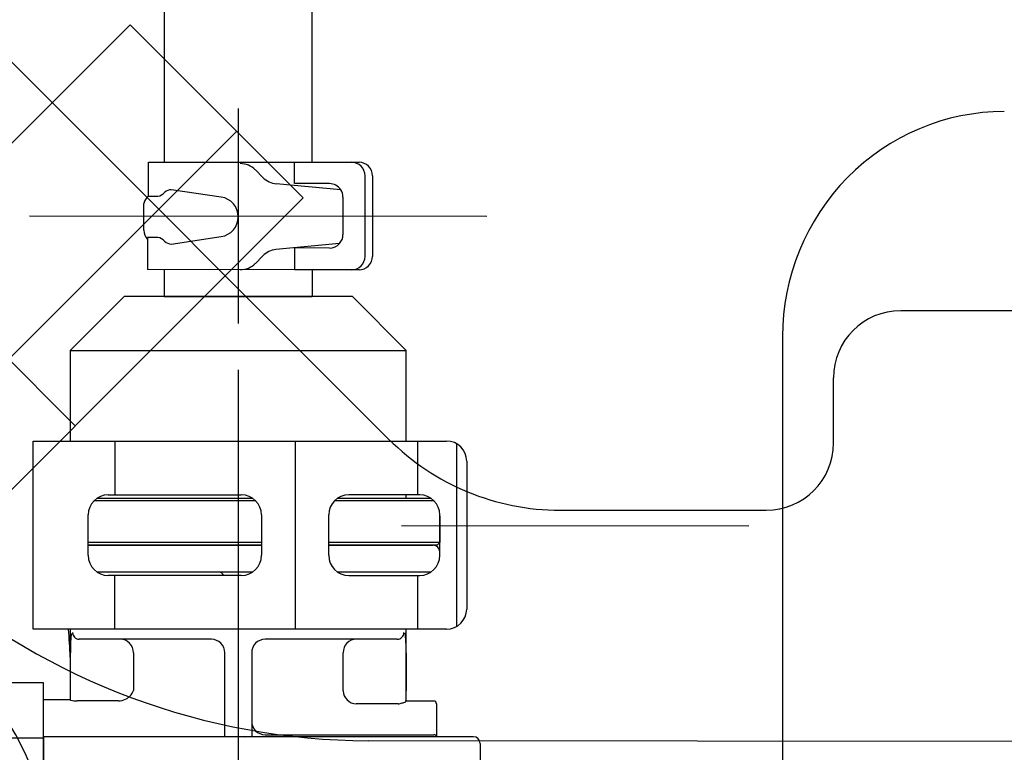
# Model space of a CAD drawing. Extents: x -92200 to 7275, y -73798 to 35614.
# Drawn here: x -85494 to -85420, y -72026 to -71971 of the extents above; entities that cross this region are included whole.
import ezdxf

# ---------------------------------------------------------------- set-up
doc = ezdxf.new("R2010")
doc.units = 0
doc.header["$LTSCALE"] = 80
doc.header["$MEASUREMENT"] = 0
for name, pattern in [('________________', [0, 0, 0]), ('CENTER', [2, 1.25, -0.25, 0.25, -0.25]), ('PHANTOM', [2.5, 1.25, -0.25, 0.25, -0.25, 0.25, -0.25])]:
    doc.linetypes.add(name, pattern=pattern)
doc.layers.get('0').update_dxf_attribs({"linetype": 'CONTINUOUS'})
doc.layers.add('1', color=7, linetype='CONTINUOUS')
doc.layers.add('PV', color=7, linetype='CONTINUOUS')

# ---------------------------------------------------------------- blocks, each defined once
blk = doc.blocks.new('A$C30893')
at = {"color": 7, "linetype": '________________'}
for p, q in [((112.418, 85.6), (125.318, 85.6)), ((130.318, 85.6), (138.09, 85.6)), ((124.647, 83.6), (113.089, 83.6)), ((137.918, 83.6), (130.989, 83.6)), ((111.09, 79.35), (111.09, 74.1)), ((136.09, 74), (136.09, 79.35)), ((121.59, 78.6), (111.758, 78.6)), ((135.422, 78.6), (125.59, 78.6)), ((122.59, 71.35), (122.59, 77.6)), ((124.59, 77.6), (124.59, 71.35)), ((109.09, 75.35), (98.59, 75.35)), ((109.09, 71.231), (109.09, 75.35)), ((111.09, 74.1), (109.09, 74.1)), ((111.101, 74.076), (111.09, 74.1)), ((114.668, 74.01), (111.601, 74.01)), ((136.067, 73.961), (136.09, 74)), ((138.14, 74), (136.09, 74)), ((138.34, 73.8), (138.34, 71.35)), ((109.09, 71.35), (109.09, 71.231)), ((123.09, 71.35), (109.09, 71.35)), ((109.09, 66.957), (109.09, 71.231)), ((109.09, 71.231), (109.09, 66.957)), ((123.087, 71.35), (123.089, 71.35)), ((123.087, 71.35), (123.087, 71.35)), ((123.089, 71.35), (123.09, 71.35)), ((124.09, 71.35), (123.09, 71.35)), ((124.09, 71.35), (124.094, 71.35)), ((141.09, 71.35), (124.09, 71.35)), ((125.59, 71.5), (138.14, 71.5)), ((141.59, 70.85), (141.59, 63.85))]:
    blk.add_line(p, q, dxfattribs=at)
at = {"color": 9, "linetype": '________________'}
for p, q in [((111.101, 74.076), (111.101, 77.6)), ((115.79, 77.6), (115.79, 74.79)), ((131.39, 74.761), (131.39, 77.6)), ((136.079, 77.6), (136.079, 74.761)), ((135.477, 73.789), (132.365, 73.789)), ((109.09, 71.231), (98.59, 71.231)), ((123.09, 71.351), (123.09, 71.35))]:
    blk.add_line(p, q, dxfattribs=at)
for points in [[(111.265, 79.1), (111.275, 79.002), (111.303, 78.909), (111.348, 78.822), (111.41, 78.746), (111.484, 78.684), (111.569, 78.638), (111.662, 78.61), (111.758, 78.6)], [(111.758, 78.6), (111.756, 78.6), (111.754, 78.6), (111.752, 78.6), (111.75, 78.599), (111.748, 78.599), (111.745, 78.599), (111.743, 78.598), (111.741, 78.598), (111.739, 78.597), (111.737, 78.596), (111.735, 78.596), (111.733, 78.595), (111.731, 78.594), (111.729, 78.593), (111.728, 78.592), (111.726, 78.591), (111.724, 78.59), (111.722, 78.588), (111.72, 78.587), (111.718, 78.586), (111.716, 78.584), (111.715, 78.583), (111.713, 78.581), (111.711, 78.58), (111.709, 78.578), (111.708, 78.576), (111.706, 78.574), (111.704, 78.573), (111.703, 78.571), (111.701, 78.569), (111.7, 78.567), (111.698, 78.565), (111.697, 78.563)], [(115.79, 77.6), (115.772, 77.795), (115.716, 77.983), (115.626, 78.156), (115.505, 78.307), (115.357, 78.431), (115.188, 78.524), (115.006, 78.581), (114.815, 78.6)], [(132.365, 78.6), (132.175, 78.581), (131.992, 78.524), (131.824, 78.431), (131.676, 78.307), (131.555, 78.156), (131.464, 77.983), (131.409, 77.795), (131.39, 77.6)], [(135.422, 78.6), (135.519, 78.61), (135.611, 78.638), (135.696, 78.684), (135.771, 78.746), (135.832, 78.822), (135.878, 78.909), (135.906, 79.002), (135.915, 79.1)], [(131.39, 74.761), (131.417, 74.578), (131.479, 74.401), (131.572, 74.237), (131.693, 74.091), (131.839, 73.97), (132.003, 73.877), (132.181, 73.816), (132.365, 73.789)], [(135.477, 73.789), (135.478, 73.791), (135.48, 73.794), (135.482, 73.796), (135.483, 73.798), (135.485, 73.8), (135.487, 73.803), (135.488, 73.805)], [(123.089, 71.356), (123.089, 71.353), (123.09, 71.351), (123.09, 71.351)], [(124.09, 71.35), (124.091, 71.352), (124.091, 71.354), (124.092, 71.357)]]:
    blk.add_lwpolyline(points, dxfattribs=at)
at = {"color": 7, "linetype": '________________'}
for centre, radius, start, end in [((138.09, 85.1), 0.5, 0, 90), ((122.09, 83.1), 0.5, 30, 90), ((-25.749, 69.977), 137.034, 3.05532, 3.92211), ((121.59, 77.6), 1, 0, 90), ((125.59, 77.6), 1, 90, 180), ((114.989, 75.029), 0.836, 327.53478, 343.39076), ((111.182, 74.217), 0.165, 246.87007, 251.21503), ((111.558, 75.846), 1.836, 256.46612, 271.32828), ((114.668, 75.008), 0.998, 269.99267, 278.49275), ((114.624, 75.292), 1.286, 278.54412, 326.33878), ((138.14, 73.8), 0.2, 0, 90), ((128.689, 102.372), 29.377, 283.35941, 283.98637), ((135.541, 75.11), 1.269, 281.26634, 293.64136), ((125.59, 72.5), 1, 180, 270), ((138.14, 71.3), 0.2, 14.47751, 90), ((141.09, 70.85), 0.5, 0, 90)]:
    blk.add_arc(centre, radius, start, end, dxfattribs=at)
at = {"color": 9, "linetype": '________________'}
for centre, radius, start, end in [((125.078, 77.754), 13.978, 176.06955, 180.63036), ((112.223, 78.663), 1.091, 159.6688, 177.42369), ((135.124, 78.703), 0.921, 3.25133, 21.97289), ((124.388, 77.825), 11.692, 359.36936, 4.56467), ((101.803, 77.6), 34.277, 359.99974, 0.16091), ((114.462, 74.695), 21.617, 358.05349, 0.1746)]:
    blk.add_arc(centre, radius, start, end, dxfattribs=at)
at = {"layer": '1', "color": 7, "linetype": 'CONTINUOUS'}
for p, q in [((118.089, 373.848), (118.089, 114.098)), ((129.089, 114.098), (129.089, 373.848)), ((116.906, 114.103), (127.787, 114.095)), ((116.906, 111.577), (116.906, 114.103)), ((127.787, 112.502), (127.787, 114.095)), ((127.787, 114.095), (132.021, 114.092)), ((132.021, 114.092), (132.576, 114.092)), ((125.423, 112.959), (124.861, 113.522)), ((133.021, 107.094), (133.021, 113.092)), ((133.576, 113.092), (133.576, 113.092)), ((133.576, 113.092), (133.576, 107.094)), ((133.576, 113.092), (133.576, 113.092)), ((131.216, 112.043), (126.415, 112.497)), ((130.376, 112.502), (127.787, 112.502)), ((116.906, 111.577), (117.61, 111.577)), ((122.318, 111.506), (118.609, 112.054)), ((131.376, 111.502), (131.376, 108.704)), ((116.568, 109.033), (116.568, 111.033)), ((116.765, 108.451), (116.839, 108.451)), ((117.61, 108.488), (116.839, 108.488)), ((116.839, 108.488), (116.839, 106.104)), ((118.609, 108.012), (122.318, 108.56)), ((131.128, 108.045), (126.392, 107.596)), ((130.376, 107.704), (127.787, 107.728)), ((127.787, 107.728), (127.787, 106.097)), ((124.861, 106.573), (125.423, 107.136)), ((127.787, 106.097), (116.839, 106.104)), ((118.089, 106.103), (118.089, 104.103)), ((132.021, 106.095), (127.787, 106.097)), ((129.089, 106.097), (129.089, 104.097)), ((132.576, 106.094), (132.021, 106.095)), ((111.089, 100.1), (115.089, 104.1)), ((132.089, 104.1), (115.089, 104.1)), ((118.089, 104.103), (129.089, 104.097)), ((132.089, 104.1), (136.089, 100.1)), ((111.089, 100.1), (136.089, 100.1)), ((111.089, 100.1), (111.089, 93.35)), ((136.089, 93.35), (136.089, 100.1)), ((108.318, 79.35), (108.318, 93.35)), ((108.318, 93.35), (114.418, 93.35)), ((114.418, 93.35), (127.818, 93.35)), ((114.418, 93.35), (114.418, 89.35)), ((127.818, 93.35), (127.818, 79.35)), ((127.818, 93.35), (136.918, 93.35)), ((136.918, 93.35), (136.918, 89.35)), ((136.918, 93.35), (139.089, 93.35)), ((139.817, 93.162), (139.817, 79.538)), ((140.589, 91.85), (140.589, 80.85)), ((124.889, 88.9), (112.847, 88.9)), ((113.089, 89.1), (124.647, 89.1)), ((113.918, 89.35), (114.418, 89.35)), ((114.418, 89.35), (123.818, 89.35)), ((138.16, 88.9), (130.747, 88.9)), ((130.989, 89.1), (137.918, 89.1)), ((136.918, 89.35), (131.818, 89.35)), ((136.089, 89.1), (136.089, 89.35)), ((137.089, 89.35), (136.918, 89.35)), ((112.418, 84.85), (112.418, 87.85)), ((125.318, 87.85), (125.318, 84.85)), ((130.318, 84.85), (130.318, 87.85)), ((138.589, 84.85), (138.589, 87.85)), ((138.589, 87.775), (138.589, 85.8)), ((125.318, 85.8), (112.418, 85.8)), ((138.589, 85.8), (130.318, 85.8)), ((138.589, 85.8), (138.389, 85.6)), ((125.318, 85.6), (112.418, 85.6)), ((138.389, 85.6), (130.318, 85.6)), ((114.418, 83.35), (113.918, 83.35)), ((114.418, 79.35), (114.418, 83.35)), ((123.818, 83.35), (114.418, 83.35)), ((131.818, 83.35), (136.918, 83.35)), ((136.918, 83.35), (137.089, 83.35)), ((136.918, 83.35), (136.918, 79.35)), ((114.418, 79.35), (108.318, 79.35)), ((127.818, 79.35), (114.418, 79.35)), ((136.918, 79.35), (127.818, 79.35)), ((139.089, 79.35), (136.918, 79.35))]:
    blk.add_line(p, q, dxfattribs=at)
at = {"layer": '1', "color": 4, "linetype": 'PHANTOM'}
for p, q in [((123.589, 118.097), (123.589, 102.101)), ((108.064, 110.11), (142.079, 110.088)), ((123.589, 98.661), (123.589, 18.061))]:
    blk.add_line(p, q, dxfattribs=at)
at = {"layer": '1', "color": 7, "linetype": 'CONTINUOUS'}
for centre, radius, start, end in [((123.729, 112.39), 1.6, 45.00145, 89.99846), ((132.021, 113.092), 1, 0, 90), ((132.576, 113.092), 1, 360, 90), ((126.555, 114.09), 1.6, 224.99921, 265.00089), ((130.376, 111.502), 1, 32.81045, 90), ((117.542, 110.805), 1, 129.46781, 166.83408), ((117.536, 112.301), 0.728, 275.8503, 322.0691), ((118.62, 111.303), 0.75, 90.81771, 132.85067), ((122.1, 110.033), 1.489, 278.40277, 81.59729), ((130.376, 111.502), 1, 0, 32.81045), ((117.755, 109.111), 1.189, 183.75923, 219.67536), ((117.536, 107.765), 0.728, 37.9309, 84.1497), ((130.376, 108.704), 1, 318.78839, 0), ((118.62, 108.762), 0.75, 227.14933, 269.18229), ((130.376, 108.704), 1, 270, 318.78839), ((126.555, 106.004), 1.6, 95.84623, 135.00079), ((132.022, 107.094), 1, 269.98991, 359.98991), ((132.576, 107.094), 1, 269.99999, 0), ((123.729, 107.704), 1.6, 270.00154, 314.99855), ((139.089, 91.85), 1.5, 0, 90), ((113.918, 87.85), 1.5, 90, 180), ((123.818, 87.85), 1.5, 0, 90), ((131.818, 87.85), 1.5, 90, 180), ((137.089, 87.85), 1.5, 0, 90), ((113.918, 84.85), 1.5, 180, 270), ((123.818, 84.85), 1.5, 270, 0), ((131.818, 84.85), 1.5, 180, 270), ((137.089, 84.85), 1.5, 270, 0), ((139.089, 80.85), 1.5, 270, 0)]:
    blk.add_arc(centre, radius, start, end, dxfattribs=at)
at = {"layer": '1', "color": 4, "linetype": 'PHANTOM'}
blk.add_arc((88.263, 61.001), 21.5, 17.5435, 90.73685, dxfattribs=at)
at = {"layer": 'PV', "color": 2, "linetype": 'CONTINUOUS'}
for p, q in [((127.787, 114.102), (127.787, 114.095)), ((133.576, 113.092), (133.576, 113.092)), ((132.576, 106.094), (132.576, 106.094))]:
    blk.add_line(p, q, dxfattribs=at)
blk = doc.blocks.new('A$C30191')
at = {"layer": '1', "color": 3, "linetype": 'CONTINUOUS'}
for p, q in [((109.017, 43.128), (46.389, 105.756)), ((52.2, 77.6), (85.665, 44.135)), ((97.686, 66.055), (63.745, 32.114)), ((295.8, 52.5), (147.09, 52.7)), ((142.09, 42.856), (142.09, 47.7)), ((121.745, 37.856), (137.09, 37.856)), ((295.8, 20.5), (107.466, 20.7))]:
    blk.add_line(p, q, dxfattribs=at)
at = {"layer": '1', "color": 3, "linetype": 'CENTER'}
blk.add_line((295.8, 36.5), (109.95, 36.7), dxfattribs=at)
at = {"layer": '1', "color": 3, "linetype": 'CONTINUOUS'}
blk.add_lwpolyline([(89.766, 73.975), (102.636, 61.105), (68.695, 27.164), (55.825, 40.034)], close=True, dxfattribs=at)
for centre, radius, start, end in [((147.09, 47.7), 5, 90, 180), ((121.745, 55.856), 18, 225, 270), ((137.09, 42.856), 5, 270, 0), ((107.664, 71.695), 50.995, 229.42263, 269.77766)]:
    blk.add_arc(centre, radius, start, end, dxfattribs=at)

msp = doc.modelspace()

# ---------------------------------------------------------------- linework, layer by layer
at = {"layer": '1', "color": 3, "linetype": 'CONTINUOUS'}
msp.add_line((-85436.814, -71994.998), (-85436.814, -72026.999), dxfattribs=at)
msp.add_ellipse((-85420.314, -71994.998), major_axis=(0, 16.75), ratio=0.985074, start_param=6.283185, end_param=7.853982, dxfattribs=at)

# ---------------------------------------------------------------- block references
at = {"layer": '1', "color": 0, "linetype": 'CONTINUOUS'}
msp.add_blockref('A$C30893', (-85600.903, -72096.116), dxfattribs=at)
at = {"layer": '1', "linetype": 'CONTINUOUS'}
msp.add_blockref('A$C30191', (-85575.114, -72045.767), dxfattribs=at)

doc.saveas('drawing.dxf')
